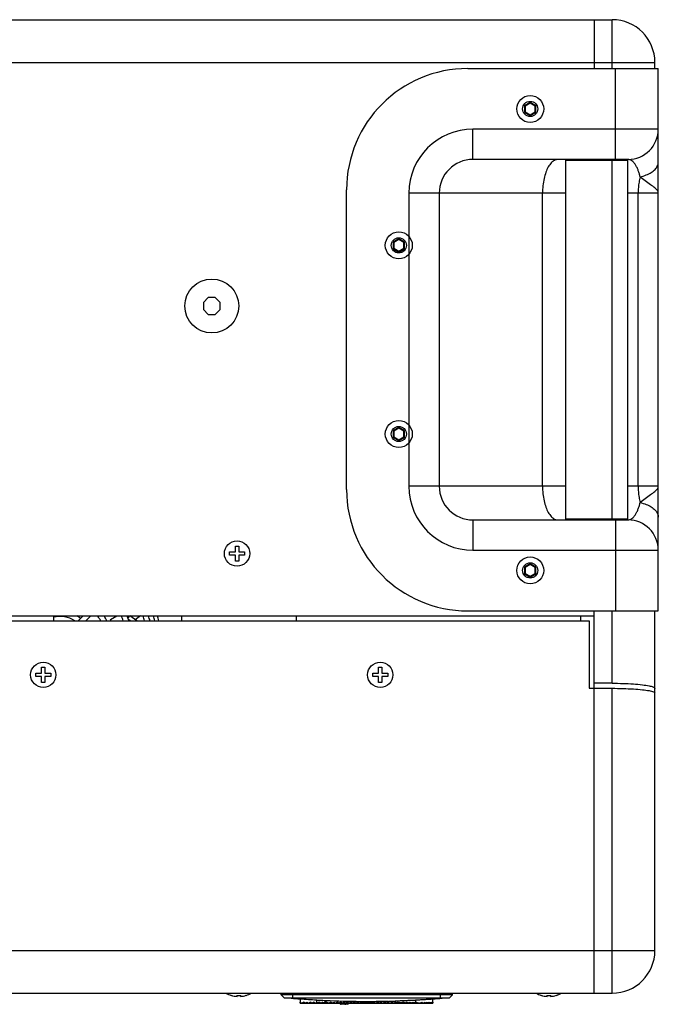
# Model space of a CAD drawing. Units: millimetres. Extents: x 0 to 3556, y 0 to 2794.
# Drawn here: x 1594 to 1783, y 515 to 808 of the extents above; entities that cross this region are included whole.
import ezdxf

# ---------------------------------------------------------------- set-up
doc = ezdxf.new("R2010")
doc.units = ezdxf.units.MM
doc.header["$LTSCALE"] = 195.58
doc.layers.get('0').update_dxf_attribs({"linetype": 'CONTINUOUS'})

msp = doc.modelspace()

# ---------------------------------------------------------------- linework, layer by layer
at = {"color": 7, "linetype": 'Continuous'}
for p, q in [((1332.14, 807.52), (1769.74, 807.52)), ((1764.44, 807.52), (1764.44, 793.02)), ((1726.94, 793.02), (1783.44, 793.02)), ((1782.44, 793.02), (1782.44, 794.82)), ((1783.44, 632.02), (1783.44, 793.02)), ((1745.44, 782.98), (1743.74, 782)), ((1743.74, 782), (1743.74, 780.03)), ((1743.74, 782), (1743.94, 781.88)), ((1745.44, 782.75), (1743.94, 781.88)), ((1743.94, 781.88), (1743.94, 780.15)), ((1745.44, 782.98), (1745.44, 782.75)), ((1747.14, 782), (1745.44, 782.98)), ((1746.94, 781.88), (1745.44, 782.75)), ((1747.14, 782), (1746.94, 781.88)), ((1746.94, 780.15), (1746.94, 781.88)), ((1747.14, 780.03), (1747.14, 782)), ((1743.74, 780.03), (1743.94, 780.15)), ((1743.74, 780.03), (1745.44, 779.05)), ((1743.94, 780.15), (1745.44, 779.28)), ((1745.44, 779.28), (1746.94, 780.15)), ((1745.44, 779.05), (1747.14, 780.03)), ((1745.44, 779.05), (1745.44, 779.28)), ((1747.14, 780.03), (1746.94, 780.15)), ((1774.44, 766.02), (1728.44, 766.02)), ((1755.94, 765.82), (1774.44, 765.82)), ((1755.94, 765.82), (1755.94, 659.22)), ((1774.44, 659.22), (1774.44, 765.82)), ((1690.94, 668.02), (1690.94, 757.02)), ((1718.44, 756.02), (1718.44, 669.02)), ((1706.44, 742.48), (1704.74, 741.5)), ((1708.14, 741.5), (1706.44, 742.48)), ((1706.44, 742.48), (1706.44, 742.25)), ((1704.74, 741.5), (1704.94, 741.38)), ((1704.74, 741.5), (1704.74, 739.53)), ((1704.74, 739.53), (1704.94, 739.65)), ((1704.74, 739.53), (1706.44, 738.55)), ((1706.44, 742.25), (1704.94, 741.38)), ((1704.94, 741.38), (1704.94, 739.65)), ((1704.94, 739.65), (1706.44, 738.78)), ((1707.94, 741.38), (1706.44, 742.25)), ((1706.44, 738.78), (1707.94, 739.65)), ((1706.44, 738.55), (1708.14, 739.53)), ((1708.14, 741.5), (1707.94, 741.38)), ((1707.94, 739.65), (1707.94, 741.38)), ((1708.14, 739.53), (1707.94, 739.65)), ((1708.14, 739.53), (1708.14, 741.5)), ((1706.44, 738.55), (1706.44, 738.78)), ((1649.91, 725.02), (1648.44, 723.55)), ((1651.98, 725.02), (1649.91, 725.02)), ((1653.44, 723.55), (1651.98, 725.02)), ((1648.44, 723.55), (1648.44, 721.48)), ((1653.44, 721.48), (1653.44, 723.55)), ((1648.44, 721.48), (1649.91, 720.02)), ((1649.91, 720.02), (1651.98, 720.02)), ((1651.98, 720.02), (1653.44, 721.48)), ((1706.44, 686.48), (1704.74, 685.5)), ((1704.74, 685.5), (1704.94, 685.38)), ((1704.74, 685.5), (1704.74, 683.53)), ((1706.44, 686.25), (1704.94, 685.38)), ((1704.94, 685.38), (1704.94, 683.65)), ((1708.14, 685.5), (1706.44, 686.48)), ((1706.44, 686.48), (1706.44, 686.25)), ((1707.94, 685.38), (1706.44, 686.25)), ((1708.14, 685.5), (1707.94, 685.38)), ((1707.94, 683.65), (1707.94, 685.38)), ((1708.14, 683.53), (1708.14, 685.5)), ((1704.74, 683.53), (1704.94, 683.65)), ((1704.74, 683.53), (1706.44, 682.55)), ((1704.94, 683.65), (1706.44, 682.78)), ((1706.44, 682.78), (1707.94, 683.65)), ((1706.44, 682.55), (1708.14, 683.53)), ((1706.44, 682.55), (1706.44, 682.78)), ((1708.14, 683.53), (1707.94, 683.65)), ((1728.44, 659.02), (1774.44, 659.02)), ((1774.44, 659.22), (1755.94, 659.22)), ((1656.19, 649.52), (1657.94, 649.52)), ((1656.19, 648.52), (1656.19, 649.52)), ((1657.94, 651.27), (1658.94, 651.27)), ((1657.94, 649.52), (1657.94, 651.27)), ((1658.94, 651.27), (1658.94, 649.52)), ((1658.94, 649.52), (1660.69, 649.52)), ((1660.69, 649.52), (1660.69, 648.52)), ((1657.94, 648.52), (1656.19, 648.52)), ((1657.94, 646.77), (1657.94, 648.52)), ((1658.94, 646.77), (1657.94, 646.77)), ((1660.69, 648.52), (1658.94, 648.52)), ((1658.94, 648.52), (1658.94, 646.77)), ((1745.44, 645.98), (1743.74, 645)), ((1743.74, 645), (1743.94, 644.88)), ((1743.74, 645), (1743.74, 643.03)), ((1743.74, 643.03), (1743.94, 643.15)), ((1745.44, 645.75), (1743.94, 644.88)), ((1743.94, 644.88), (1743.94, 643.15)), ((1743.94, 643.15), (1745.44, 642.28)), ((1747.14, 645), (1745.44, 645.98)), ((1745.44, 645.98), (1745.44, 645.75)), ((1746.94, 644.88), (1745.44, 645.75)), ((1745.44, 642.28), (1746.94, 643.15)), ((1747.14, 645), (1746.94, 644.88)), ((1746.94, 643.15), (1746.94, 644.88)), ((1747.14, 643.03), (1746.94, 643.15)), ((1747.14, 643.03), (1747.14, 645)), ((1743.74, 643.03), (1745.44, 642.05)), ((1745.44, 642.05), (1747.14, 643.03)), ((1745.44, 642.05), (1745.44, 642.28)), ((1726.94, 632.02), (1783.44, 632.02)), ((1764.44, 518.52), (1764.44, 632.02)), ((1782.44, 531.22), (1782.44, 632.02)), ((1560.69, 630.52), (1764.44, 630.52)), ((1560.69, 629.02), (1762.94, 629.02)), ((1603.94, 630.52), (1603.94, 629.02)), ((1611.31, 629.02), (1612.81, 630.52)), ((1613.58, 629.02), (1615.08, 630.52)), ((1620.92, 629.43), (1622.8, 630.52)), ((1626.06, 629.79), (1626.59, 630.52)), ((1626.76, 629.02), (1626.2, 629.42)), ((1628.66, 629.02), (1626.59, 630.52)), ((1629.77, 630.52), (1628.19, 629.36)), ((1641.94, 630.52), (1641.94, 629.02)), ((1675.94, 630.52), (1675.94, 629.02)), ((1762.94, 629.02), (1762.94, 609.02)), ((1600.44, 615.27), (1601.44, 615.27)), ((1600.44, 613.52), (1600.44, 615.27)), ((1601.44, 615.27), (1601.44, 613.52)), ((1700.44, 615.27), (1701.44, 615.27)), ((1700.44, 613.52), (1700.44, 615.27)), ((1701.44, 615.27), (1701.44, 613.52)), ((1598.69, 613.52), (1600.44, 613.52)), ((1598.69, 612.52), (1598.69, 613.52)), ((1600.44, 612.52), (1598.69, 612.52)), ((1600.44, 610.77), (1600.44, 612.52)), ((1601.44, 613.52), (1603.19, 613.52)), ((1603.19, 612.52), (1601.44, 612.52)), ((1601.44, 612.52), (1601.44, 610.77)), ((1603.19, 613.52), (1603.19, 612.52)), ((1698.69, 613.52), (1700.44, 613.52)), ((1698.69, 612.52), (1698.69, 613.52)), ((1700.44, 612.52), (1698.69, 612.52)), ((1700.44, 610.77), (1700.44, 612.52)), ((1701.44, 613.52), (1703.19, 613.52)), ((1703.19, 612.52), (1701.44, 612.52)), ((1701.44, 612.52), (1701.44, 610.77)), ((1703.19, 613.52), (1703.19, 612.52)), ((1601.44, 610.77), (1600.44, 610.77)), ((1701.44, 610.77), (1700.44, 610.77)), ((1762.94, 609.02), (1764.44, 609.02)), ((1769.74, 610.52), (1764.44, 610.52)), ((1764.44, 609.02), (1769.74, 609.02)), ((1332.14, 518.52), (1769.74, 518.52)), ((1656.69, 517.86), (1656.69, 517.88)), ((1658.44, 517.55), (1658.44, 517.88)), ((1659.44, 517.88), (1659.44, 517.55)), ((1661.19, 517.88), (1661.19, 517.86)), ((1671.54, 518.02), (1671.54, 518.52)), ((1722.34, 518.02), (1671.54, 518.02)), ((1671.54, 518.02), (1672.54, 517.02)), ((1721.34, 517.02), (1722.34, 518.02)), ((1722.34, 518.02), (1722.34, 518.52)), ((1748.69, 517.86), (1748.69, 517.88)), ((1750.44, 517.55), (1750.44, 517.88)), ((1751.44, 517.88), (1751.44, 517.55)), ((1753.19, 517.88), (1753.19, 517.86)), ((1721.34, 517.02), (1672.54, 517.02)), ((1677.16, 516.86), (1677.16, 515.81)), ((1677.16, 515.81), (1677.66, 515.56)), ((1677.16, 515.56), (1677.16, 515.81)), ((1677.16, 515.56), (1682.08, 515.56)), ((1677.66, 515.56), (1678.16, 515.81)), ((1678.66, 515.56), (1678.16, 515.81)), ((1678.66, 515.56), (1679.16, 515.81)), ((1679.16, 515.81), (1679.66, 515.56)), ((1679.66, 515.56), (1680.16, 515.81)), ((1680.66, 515.56), (1680.16, 515.81)), ((1680.66, 515.56), (1681.16, 515.81)), ((1681.66, 515.56), (1681.16, 515.81)), ((1681.66, 515.56), (1682.08, 515.77)), ((1682.08, 515.56), (1682.08, 516.52)), ((1682.44, 515.56), (1682.08, 515.78)), ((1682.09, 515.56), (1690.04, 515.56)), ((1682.85, 515.81), (1682.44, 515.56)), ((1683.27, 515.56), (1682.85, 515.81)), ((1683.27, 515.56), (1683.68, 515.81)), ((1684.09, 515.56), (1683.68, 515.81)), ((1684.51, 515.81), (1684.09, 515.56)), ((1684.8, 515.63), (1684.51, 515.81)), ((1684.8, 516.38), (1684.8, 515.63)), ((1684.8, 515.63), (1685.16, 515.81)), ((1685.16, 515.81), (1685.66, 515.56)), ((1685.66, 515.56), (1686.16, 515.81)), ((1686.66, 515.56), (1686.16, 515.81)), ((1686.66, 515.56), (1687.16, 515.81)), ((1687.16, 515.81), (1687.66, 515.56)), ((1687.66, 515.56), (1688.16, 515.81)), ((1688.66, 515.56), (1688.16, 515.81)), ((1688.66, 515.56), (1689.16, 515.81)), ((1689.08, 515.56), (1689.08, 515.21)), ((1691.28, 515.21), (1689.08, 515.21)), ((1689.66, 515.56), (1689.16, 515.81)), ((1689.66, 515.56), (1690.16, 515.81)), ((1690.25, 515.77), (1689.91, 515.56)), ((1690.04, 515.56), (1690.01, 515.62)), ((1690.04, 515.56), (1690.13, 515.69)), ((1690.24, 515.56), (1690.11, 515.63)), ((1690.66, 515.56), (1690.16, 515.81)), ((1690.25, 515.73), (1690.23, 515.76)), ((1690.24, 515.56), (1704.82, 515.56)), ((1690.31, 515.56), (1690.25, 515.77)), ((1690.66, 515.56), (1691.16, 515.81)), ((1691.66, 515.56), (1691.16, 515.81)), ((1691.66, 515.56), (1692.16, 515.81)), ((1692.66, 515.56), (1692.16, 515.81)), ((1692.66, 515.56), (1693.16, 515.81)), ((1693.66, 515.56), (1693.16, 515.81)), ((1693.66, 515.56), (1694.16, 515.81)), ((1694.66, 515.56), (1694.16, 515.81)), ((1694.66, 515.56), (1695.07, 515.77)), ((1695.07, 516.09), (1695.07, 515.77)), ((1695.17, 515.56), (1695.09, 515.81)), ((1695.17, 515.56), (1695.25, 515.81)), ((1695.33, 515.56), (1695.25, 515.81)), ((1695.33, 515.56), (1695.41, 515.81)), ((1695.49, 515.56), (1695.41, 515.81)), ((1695.49, 515.56), (1695.57, 515.81)), ((1695.65, 515.56), (1695.57, 515.81)), ((1695.65, 515.56), (1695.73, 515.81)), ((1695.81, 515.56), (1695.73, 515.81)), ((1695.81, 515.56), (1695.89, 515.81)), ((1695.97, 515.56), (1695.89, 515.81)), ((1695.97, 515.56), (1696.05, 515.81)), ((1696.13, 515.56), (1696.05, 515.81)), ((1696.13, 515.56), (1696.21, 515.81)), ((1696.29, 515.56), (1696.21, 515.81)), ((1696.29, 515.56), (1696.37, 515.81)), ((1696.45, 515.56), (1696.37, 515.81)), ((1696.45, 515.56), (1696.53, 515.81)), ((1696.61, 515.56), (1696.53, 515.81)), ((1696.61, 515.56), (1696.69, 515.81)), ((1696.77, 515.56), (1696.69, 515.81)), ((1696.77, 515.56), (1696.86, 515.81)), ((1696.94, 515.56), (1696.86, 515.81)), ((1696.94, 515.56), (1696.98, 515.7)), ((1696.98, 516.01), (1696.98, 515.7)), ((1697.04, 515.56), (1696.98, 515.7)), ((1697.04, 515.56), (1697.16, 515.81)), ((1697.27, 515.56), (1697.16, 515.81)), ((1697.27, 515.56), (1697.39, 515.81)), ((1697.5, 515.56), (1697.39, 515.81)), ((1697.5, 515.56), (1697.62, 515.81)), ((1697.74, 515.56), (1697.62, 515.81)), ((1697.74, 515.56), (1697.85, 515.81)), ((1697.97, 515.56), (1697.85, 515.81)), ((1697.97, 515.56), (1698.08, 515.81)), ((1698.2, 515.56), (1698.08, 515.81)), ((1698.2, 515.56), (1698.32, 515.81)), ((1698.43, 515.56), (1698.32, 515.81)), ((1698.43, 515.56), (1698.55, 515.81)), ((1698.66, 515.56), (1698.55, 515.81)), ((1698.66, 515.56), (1698.78, 515.81)), ((1698.85, 515.66), (1698.78, 515.81)), ((1698.85, 516.09), (1698.85, 515.66)), ((1698.85, 515.66), (1699.16, 515.81)), ((1699.16, 515.81), (1699.66, 515.56)), ((1699.66, 515.56), (1700.16, 515.81)), ((1700.65, 515.56), (1700.16, 515.81)), ((1700.65, 515.56), (1701.15, 515.81)), ((1701.15, 515.81), (1701.65, 515.56)), ((1701.65, 515.56), (1702.15, 515.81)), ((1702.65, 515.56), (1702.15, 515.81)), ((1702.65, 515.56), (1703.14, 515.81)), ((1703.24, 515.77), (1703.14, 515.81)), ((1703.24, 516.16), (1703.24, 515.77)), ((1704.34, 515.81), (1704.34, 516.12)), ((1704.6, 516.13), (1704.6, 515.75)), ((1704.83, 515.56), (1711.49, 515.56)), ((1705.35, 516.18), (1705.35, 515.68)), ((1711.43, 516.49), (1711.43, 515.78)), ((1711.55, 515.56), (1711.46, 515.79)), ((1711.51, 515.56), (1711.51, 515.67)), ((1711.52, 515.6), (1711.51, 515.6)), ((1711.51, 515.56), (1716.53, 515.56)), ((1716.54, 515.56), (1716.56, 515.56)), ((1716.56, 515.81), (1716.56, 516.79)), ((1716.56, 515.56), (1716.56, 515.57))]:
    msp.add_line(p, q, dxfattribs=at)
at = {"color": 9, "linetype": 'Continuous'}
for p, q in [((1769.74, 793.02), (1769.74, 807.52)), ((1319.44, 794.82), (1782.44, 794.82)), ((1770.74, 766.02), (1770.74, 793.02)), ((1783.44, 775.02), (1728.44, 775.02)), ((1728.44, 766.02), (1728.44, 775.02)), ((1769.8, 659.22), (1769.8, 765.82)), ((1755.94, 756.02), (1709.44, 756.02)), ((1709.44, 756.02), (1709.44, 669.02)), ((1749.09, 669.02), (1749.09, 756.02)), ((1783.44, 756.02), (1774.44, 756.02)), ((1777.48, 669.02), (1777.48, 756.02)), ((1755.94, 669.02), (1709.44, 669.02)), ((1783.44, 669.02), (1774.44, 669.02)), ((1728.44, 659.02), (1728.44, 650.02)), ((1770.74, 659.02), (1770.74, 632.02)), ((1728.44, 650.02), (1783.44, 650.02)), ((1769.74, 610.52), (1769.74, 632.02)), ((1769.74, 518.52), (1769.74, 609.02)), ((1576.87, 531.22), (1782.44, 531.22)), ((1675.04, 517.02), (1675.04, 518.52)), ((1718.84, 517.02), (1718.84, 518.52))]:
    msp.add_line(p, q, dxfattribs=at)
at = {"color": 3, "linetype": 'Continuous'}
msp.add_line((1760.44, 629.02), (1760.44, 630.52), dxfattribs=at)
at = {"color": 7, "linetype": 'Continuous'}
for centre, radius in [((1745.44, 781.02), 4), ((1745.44, 781.02), 2.25), ((1706.44, 740.52), 4), ((1706.44, 740.52), 2.25), ((1650.94, 722.52), 8), ((1706.44, 684.52), 4), ((1706.44, 684.52), 2.25), ((1658.44, 649.02), 3.75), ((1745.44, 644.02), 4), ((1745.44, 644.02), 2.25), ((1600.94, 613.02), 3.75), ((1700.94, 613.02), 3.75)]:
    msp.add_circle(centre, radius, dxfattribs=at)
for centre, radius, start, end in [((1769.74, 794.82), 12.7, 0, 90), ((1726.94, 757.02), 36, 90, 180), ((1774.44, 775.02), 9, 270, 360), ((1728.44, 756.02), 10, 90, 180), ((1726.94, 668.02), 36, 180, 270), ((1728.44, 669.02), 10, 180, 270), ((1774.44, 650.02), 9, 0, 90), ((1605.94, 622.52), 7.85, 56.2394, 104.78), ((1605.94, 622.52), 9.45, 49.8566, 58.0741), ((1605.94, 622.52), 13.7, 28.3365, 35.8305), ((1605.94, 622.52), 15.3, 25.1982, 31.6424), ((1605.94, 622.52), 16.5, 23.2376, 24.7841), ((1605.94, 622.52), 19.85, 19.1636, 23.8191), ((1605.94, 622.52), 21.45, 17.6728, 21.9527), ((1605.94, 622.52), 25.85, 14.5822, 18.0716), ((1605.94, 622.52), 27.45, 13.7236, 16.9736), ((1605.94, 622.52), 28.88, 13.0289, 16.1245), ((1769.74, 531.22), 12.7, 270, 360), ((1658.94, 525.05), 7.53, 240.1372, 252.6171), ((1658.94, 525.05), 7.51, 252.5775, 266.1849), ((1658.94, 525.05), 7.19, 266.0109, 273.9891), ((1658.94, 525.05), 7.51, 273.8151, 287.4225), ((1658.94, 525.05), 7.53, 287.3829, 299.8628), ((1750.94, 525.05), 7.53, 240.1372, 252.6171), ((1750.94, 525.05), 7.51, 252.5775, 266.1849), ((1750.94, 525.05), 7.19, 266.0109, 273.9891), ((1750.94, 525.05), 7.51, 273.8151, 287.4225), ((1750.94, 525.05), 7.53, 287.3829, 299.8628), ((1696.94, 767.01), 251, 264.8799, 265.4773), ((1696.94, 767.01), 250.93, 265.4774, 266.6046), ((1696.95, 767.01), 250.93, 267.2266, 269.5726), ((1696.94, 767.01), 251, 271.437, 271.7479), ((1696.94, 767.01), 251, 274.4821, 275.1201)]:
    msp.add_arc(centre, radius, start, end, dxfattribs=at)
at = {"color": 9, "linetype": 'Continuous'}
for centre, start, end in [((1728.44, 756.02), 90, 180), ((1728.44, 669.02), 180, 270)]:
    msp.add_arc(centre, 19, start, end, dxfattribs=at)
at = {"color": 3, "linetype": 'Continuous'}
msp.add_arc((1605.94, 622.52), 30, 12.5422, 15.5424, dxfattribs=at)
at = {"color": 9, "linetype": 'Continuous'}
for points, start_tangent, end_tangent in [([(1753.67, 766.02), (1752.65, 765.76), (1751.68, 765.02), (1750.81, 763.83), (1750.09, 762.25), (1749.54, 760.35), (1749.21, 758.24), (1749.09, 756.02)], (-11.822761, 0), (0, -11.822761)), ([(1778.05, 760.85), (1777.82, 761.75), (1777.51, 762.69), (1777.13, 763.6), (1776.67, 764.42), (1776.16, 765.11), (1775.6, 765.61), (1775.02, 765.92), (1774.44, 766.02)], (-1.485616, 6.524708), (-6.691701, 0.000195)), ([(1778.05, 760.85), (1779.85, 761.41), (1781.35, 762.16), (1782.49, 763.08), (1783.2, 764.11), (1783.44, 765.21)], (7.214023, 1.664439), (-0.000029, 7.403545)), ([(1778.05, 760.85), (1777.73, 759.32), (1777.54, 757.69), (1777.48, 756.02)], (-1.196924, -4.732779), (0, -4.881785)), ([(1783.44, 756.02), (1783.19, 756.76), (1782.41, 757.57), (1781.13, 758.52), (1779.51, 759.66), (1778.05, 760.85)], (0, 7.372605), (-5.435918, 4.980572)), ([(1749.09, 669.02), (1749.21, 666.79), (1749.54, 664.68), (1750.09, 662.78), (1750.81, 661.2), (1751.68, 660.01), (1752.65, 659.27), (1753.67, 659.02)], (0, -11.822761), (11.822761, 0)), ([(1777.48, 669.02), (1777.54, 667.34), (1777.73, 665.71), (1778.05, 664.18)], (0, -4.881785), (1.196924, -4.732779)), ([(1778.05, 664.18), (1779.51, 665.37), (1781.13, 666.51), (1782.41, 667.46), (1783.19, 668.27), (1783.44, 669.02)], (5.435797, 4.980769), (0, 7.372648)), ([(1774.44, 659.02), (1775.02, 659.11), (1775.6, 659.41), (1776.15, 659.92), (1776.67, 660.6), (1777.12, 661.42), (1777.51, 662.33), (1777.82, 663.27), (1778.05, 664.18)], (6.691744, 0.000194), (1.485612, 6.524753)), ([(1778.05, 664.18), (1779.85, 663.62), (1781.35, 662.87), (1782.49, 661.95), (1783.2, 660.92), (1783.44, 659.82)], (7.214035, -1.664437), (-0.00006, -7.403557))]:
    msp.add_spline(points, degree=3, dxfattribs=dict(at, start_tangent=start_tangent, end_tangent=end_tangent))
at = {"color": 7, "linetype": 'Continuous'}
for points, start_tangent, end_tangent in [([(1769.74, 610.52), (1773.02, 610.47), (1776.07, 610.32), (1778.71, 610.07), (1780.73, 609.76), (1782.01, 609.39), (1782.44, 609)], (12.942627, 0), (0, -12.942627)), ([(1769.74, 609.02), (1773.02, 608.97), (1776.08, 608.83), (1778.71, 608.61), (1780.73, 608.33), (1782.01, 607.99)], (12.339749, 0), (13.659095, -5.005767)), ([(1782.01, 607.99), (1782.44, 607.64)], (0.624316, -0.228799), (0, -0.564013)), ([(1682.08, 516.47), (1682.95, 516.43), (1683.88, 516.4), (1684.8, 516.38)], (2.720673, -0.127754), (2.72321, -0.050135)), ([(1689.1, 515.21), (1689.15, 515.25)], (0.043456, 0.045973), (0.058138, 0.026256)), ([(1689.15, 515.25), (1689.19, 515.26), (1689.22, 515.27), (1689.27, 515.29), (1689.31, 515.3), (1689.36, 515.31), (1689.42, 515.32), (1689.48, 515.33), (1689.54, 515.34), (1689.62, 515.35), (1689.7, 515.35), (1689.8, 515.36), (1689.9, 515.36), (1690.02, 515.35), (1690.15, 515.33), (1690.31, 515.31), (1690.49, 515.27), (1690.68, 515.21)], (1.425978, 0.643993), (1.465435, -0.509904)), ([(1691.28, 515.21), (1691.35, 515.27), (1691.41, 515.33), (1691.46, 515.39), (1691.5, 515.45), (1691.55, 515.51), (1691.57, 515.56)], (0.376488, 0.266883), (0.205802, 0.413182)), ([(1695.07, 516.09), (1695.24, 516.08), (1695.39, 516.07), (1695.53, 516.06), (1695.67, 516.05), (1695.79, 516.04), (1695.9, 516.04), (1696, 516.03), (1696.1, 516.03), (1696.19, 516.03), (1696.28, 516.02), (1696.37, 516.02), (1696.45, 516.02), (1696.52, 516.02), (1696.59, 516.02), (1696.64, 516.02), (1696.69, 516.02), (1696.74, 516.02), (1696.79, 516.01), (1696.84, 516.01), (1696.89, 516.01), (1696.94, 516.01)], (1.86596, -0.146146), (1.871665, -0.005797)), ([(1696.94, 516.01), (1696.98, 516.01)], (0.03378, -0.000105), (0.03378, -0.000059)), ([(1696.98, 516.01), (1697.01, 516.01), (1697.05, 516.01), (1697.09, 516.01), (1697.13, 516.01), (1697.17, 516.01), (1697.22, 516.02), (1697.27, 516.02), (1697.32, 516.02), (1697.38, 516.02), (1697.43, 516.02), (1697.5, 516.02), (1697.57, 516.02), (1697.64, 516.02), (1697.73, 516.03), (1697.83, 516.03), (1697.93, 516.03), (1698.03, 516.04), (1698.12, 516.04), (1698.22, 516.05), (1698.33, 516.05), (1698.44, 516.06), (1698.57, 516.07), (1698.7, 516.08), (1698.85, 516.09)], (1.875452, 0.003822), (1.869535, 0.148906)), ([(1698.85, 516.09), (1699.72, 516.1), (1700.6, 516.11), (1701.47, 516.12), (1702.35, 516.14), (1703.24, 516.16)], (4.385813, 0.033124), (4.384564, 0.109774)), ([(1703.19, 515.67), (1703.14, 515.56)], (-0.046474, -0.101602), (-0.046487, -0.101597)), ([(1703.24, 515.77), (1703.19, 515.67)], (-0.046789, -0.102323), (-0.046801, -0.102317)), ([(1703.2, 515.69), (1703.28, 515.65)], (0.07847, -0.039857), (0.078728, -0.039344)), ([(1703.28, 515.65), (1703.35, 515.62)], (0.073187, -0.036575), (0.073814, -0.035305)), ([(1703.35, 515.62), (1703.37, 515.61), (1703.48, 515.56)], (0.119077, -0.056954), (0.122022, -0.050318)), ([(1703.48, 515.56), (1703.6, 515.61), (1703.72, 515.64), (1703.86, 515.64), (1703.99, 515.61)], (0.485564, 0.200233), (0.5019, -0.158562)), ([(1703.99, 515.61), (1704.07, 515.58)], (0.089559, -0.028294), (0.085106, -0.039421)), ([(1704.07, 515.58), (1704.1, 515.56)], (0.029159, -0.013507), (0.02855, -0.014697)), ([(1704.1, 515.56), (1704.13, 515.58)], (0.030264, 0.01558), (0.029582, 0.016873)), ([(1704.23, 515.67), (1704.17, 515.63), (1704.11, 515.6), (1704.11, 515.6)], (-0.117322, -0.08005), (-0.124232, -0.068826)), ([(1704.13, 515.58), (1704.19, 515.62)], (0.063366, 0.036142), (0.059805, 0.041905)), ([(1704.13, 515.58), (1704.16, 515.56)], (0.029235, -0.017085), (0.02944, -0.016716)), ([(1704.16, 515.56), (1704.28, 515.63), (1704.4, 515.69)], (0.235174, 0.133531), (0.250375, 0.102642)), ([(1704.19, 515.62), (1704.27, 515.68), (1704.32, 515.74), (1704.33, 515.75)], (0.156889, 0.109931), (0.088079, 0.174282)), ([(1704.33, 515.76), (1704.28, 515.71), (1704.23, 515.67)], (-0.068739, -0.111624), (-0.106998, -0.073006)), ([(1704.34, 515.81), (1704.33, 515.76), (1704.33, 515.76)], (0.000254, -0.060497), (-0.032106, -0.052136)), ([(1704.33, 515.75), (1704.34, 515.81)], (0.028011, 0.055425), (0.000255, 0.060828)), ([(1704.4, 515.69), (1704.41, 515.69)], (0.011062, 0.004535), (0.011114, 0.004414)), ([(1704.41, 515.69), (1704.56, 515.73)], (0.141535, 0.056217), (0.148813, 0.032182)), ([(1704.56, 515.73), (1704.6, 515.74)], (0.040551, 0.008769), (0.040939, 0.006772)), ([(1704.6, 515.75), (1704.6, 515.73), (1704.64, 515.65)], (0.000849, -0.108768), (0.076131, -0.077829)), ([(1704.6, 515.74), (1704.63, 515.75)], (0.031626, 0.005231), (0.031803, 0.004127)), ([(1704.61, 516.13), (1704.7, 516.13), (1704.78, 516.14), (1704.88, 516.14), (1704.99, 516.14), (1705.1, 516.15), (1705.22, 516.15), (1705.34, 516.16), (1705.35, 516.16)], (-0.000088, 0.004248), (0.732164, 0.028271)), ([(1704.62, 515.76), (1704.61, 515.81)], (-0.021042, 0.052894), (-0.012129, 0.055448)), ([(1704.68, 515.67), (1704.63, 515.74), (1704.62, 515.76)], (-0.073937, 0.081987), (-0.04084, 0.102661)), ([(1704.64, 515.65), (1704.72, 515.6)], (0.069188, -0.070732), (0.092188, -0.037942)), ([(1704.75, 515.61), (1704.68, 515.67)], (-0.06979, 0.052177), (-0.058388, 0.064745)), ([(1704.72, 515.6), (1704.8, 515.57)], (0.072139, -0.02969), (0.072875, -0.024358)), ([(1704.8, 515.57), (1704.75, 515.61)], (-0.051109, 0.031514), (-0.048159, 0.036004)), ([(1704.8, 515.57), (1704.82, 515.57)], (0.019463, -0.006505), (0.01958, -0.006231)), ([(1704.82, 515.57), (1704.83, 515.56)], (0.013463, -0.004284), (0.013529, -0.004172)), ([(1704.83, 515.56), (1704.96, 515.6), (1705.08, 515.64), (1705.21, 515.68), (1705.32, 515.73)], (0.497727, 0.153479), (0.490356, 0.17566)), ([(1705.32, 515.73), (1705.33, 515.73)], (0.008009, 0.002869), (0.008013, 0.00286)), ([(1705.35, 516.18), (1705.41, 516.2), (1705.56, 516.21), (1705.79, 516.23), (1706.1, 516.25), (1706.5, 516.27), (1706.99, 516.3), (1707.57, 516.33), (1708.01, 516.35)], (0, 2.665949), (2.662645, 0.127666)), ([(1705.35, 515.62), (1705.35, 515.68)], (-0.00158, 0.059767), (0, 0.059786)), ([(1705.36, 515.68), (1705.35, 515.57)], (-0.012115, -0.108973), (-0.006259, -0.109442)), ([(1705.35, 515.57), (1705.35, 515.56)], (-0.000457, -0.007995), (-0.000427, -0.007996)), ([(1705.38, 515.81), (1705.36, 515.69), (1705.36, 515.68)], (-0.024275, -0.131978), (-0.014832, -0.133403)), ([(1705.44, 515.59), (1705.41, 515.68), (1705.38, 515.81)], (-0.07262, 0.219198), (-0.041766, 0.227071)), ([(1705.44, 515.58), (1705.44, 515.59)], (-0.002456, 0.007293), (-0.00242, 0.007305)), ([(1705.56, 515.81), (1705.5, 515.69), (1705.45, 515.58)], (-0.130737, -0.222378), (-0.088365, -0.242395)), ([(1705.45, 515.58), (1705.45, 515.56)], (-0.00607, -0.01665), (-0.005875, -0.016717)), ([(1705.65, 515.68), (1705.56, 515.81)], (-0.097839, 0.12747), (-0.081364, 0.138396)), ([(1705.75, 515.56), (1705.65, 515.68)], (-0.108589, 0.110364), (-0.094357, 0.122934)), ([(1706.1, 515.81), (1705.92, 515.7), (1705.75, 515.56)], (-0.383262, -0.191477), (-0.300481, -0.305393)), ([(1707.36, 515.69), (1707.34, 515.69), (1706.89, 515.64), (1706.47, 515.69), (1706.1, 515.81)], (-1.271376, -0.231668), (-1.15454, 0.576805)), ([(1707.46, 515.71), (1707.36, 515.69)], (-0.099096, -0.021344), (-0.099742, -0.018175)), ([(1707.81, 515.8), (1707.46, 515.71)], (-0.344953, -0.112084), (-0.35491, -0.076445)), ([(1707.84, 515.81), (1707.81, 515.8)], (-0.027751, -0.009245), (-0.027825, -0.009041)), ([(1708.44, 515.56), (1708.13, 515.7), (1707.84, 515.81)], (-0.577612, 0.291147), (-0.61368, 0.20445)), ([(1708.01, 516.35), (1708.21, 516.36), (1708.89, 516.39)], (0.876329, 0.042017), (0.876826, 0.038266)), ([(1708.85, 515.8), (1708.66, 515.68), (1708.44, 515.56)], (-0.40405, -0.251323), (-0.424895, -0.21417)), ([(1708.88, 515.81), (1708.85, 515.8)], (-0.02664, -0.016777), (-0.026734, -0.016629)), ([(1709.25, 515.56), (1709.06, 515.69), (1708.88, 515.81)], (-0.355975, 0.263405), (-0.374717, 0.235982)), ([(1708.89, 516.39), (1708.9, 516.39)], (0.012765, 0.000557), (0.012766, 0.000556)), ([(1708.9, 516.39), (1709.51, 516.42), (1710.07, 516.44), (1710.55, 516.46), (1710.95, 516.47), (1711.25, 516.47), (1711.43, 516.47)], (2.536907, 0.11058), (3.48301, 0.650934)), ([(1709.38, 515.67), (1709.25, 515.56)], (-0.134244, -0.105183), (-0.137084, -0.101436)), ([(1709.5, 515.77), (1709.4, 515.68), (1709.38, 515.67)], (-0.122367, -0.100951), (-0.124872, -0.097841)), ([(1709.53, 515.79), (1709.5, 515.77)], (-0.025374, -0.021156), (-0.025484, -0.021024)), ([(1709.56, 515.81), (1709.53, 515.79)], (-0.031114, -0.02628), (-0.031282, -0.026081)), ([(1709.84, 515.56), (1709.7, 515.69), (1709.56, 515.81)], (-0.271772, 0.257992), (-0.286275, 0.241799)), ([(1710.09, 515.81), (1709.97, 515.69), (1709.84, 515.56)], (-0.242615, -0.25669), (-0.256162, -0.243173)), ([(1710.31, 515.56), (1710.2, 515.69), (1710.09, 515.81)], (-0.217741, 0.255783), (-0.230737, 0.244123)), ([(1710.52, 515.81), (1710.42, 515.69), (1710.31, 515.56)], (-0.195661, -0.255116), (-0.208405, -0.244816)), ([(1710.7, 515.56), (1710.61, 515.69), (1710.52, 515.81)], (-0.175434, 0.254604), (-0.188166, 0.245344)), ([(1710.86, 515.81), (1710.78, 515.69), (1710.7, 515.56)], (-0.156404, -0.254193), (-0.169342, -0.245763)), ([(1711.01, 515.56), (1710.94, 515.69), (1710.86, 515.81)], (-0.138076, 0.253845), (-0.151431, 0.246111)), ([(1711.13, 515.81), (1711.07, 515.69), (1711.01, 515.56)], (-0.120037, -0.253533), (-0.134036, -0.246419)), ([(1711.24, 515.56), (1711.19, 515.69), (1711.13, 515.81)], (-0.101911, 0.253227), (-0.116807, 0.24671)), ([(1711.33, 515.81), (1711.29, 515.69), (1711.24, 515.56)], (-0.083314, -0.252898), (-0.099411, -0.247014)), ([(1711.35, 515.75), (1711.33, 515.81)], (-0.018854, 0.060563), (-0.019846, 0.060242)), ([(1711.37, 515.69), (1711.35, 515.75)], (-0.019252, 0.066098), (-0.020463, 0.065731)), ([(1711.41, 515.56), (1711.37, 515.69)], (-0.031409, 0.12427), (-0.035847, 0.123074)), ([(1711.44, 515.69), (1711.41, 515.56)], (-0.026875, -0.126784), (-0.031754, -0.125638)), ([(1711.43, 516.49), (1711.5, 516.5)], (0.062322, 0.004129), (0.062322, 0.004135)), ([(1711.43, 515.78), (1711.46, 515.78)], (0.025688, 0.004351), (0.025675, 0.004429)), ([(1711.45, 515.77), (1711.44, 515.69)], (-0.015655, -0.085314), (-0.017988, -0.084857)), ([(1711.46, 515.78), (1711.5, 515.79)], (0.038784, 0.00669), (0.038754, 0.006867)), ([(1711.49, 515.57), (1711.48, 515.69)], (-0.009449, 0.114689), (-0.014304, 0.114198)), ([(1711.49, 515.56), (1711.49, 515.57)], (-0.000678, 0.00857), (-0.000706, 0.008568)), ([(1711.5, 516.5), (1711.97, 516.53), (1712.48, 516.56), (1712.97, 516.6), (1713.45, 516.63), (1713.92, 516.66), (1714.39, 516.69), (1714.83, 516.71), (1715.23, 516.74), (1715.59, 516.76), (1715.9, 516.77), (1716.15, 516.79), (1716.34, 516.79), (1716.47, 516.8), (1716.54, 516.8)], (5.035809, 0.334112), (-0.342075, -1.45645)), ([(1711.5, 515.79), (1711.53, 515.8)], (0.033078, 0.005861), (0.033055, 0.00599)), ([(1711.53, 515.8), (1711.63, 515.81)], (0.096677, 0.01752), (0.096468, 0.018635)), ([(1711.63, 515.81), (1712.13, 515.7), (1712.59, 515.56)], (0.980003, -0.189316), (0.947609, -0.313502)), ([(1712.59, 515.56), (1712.63, 515.58)], (0.038381, 0.012698), (0.038309, 0.012917)), ([(1712.63, 515.58), (1712.66, 515.59)], (0.030699, 0.010351), (0.030651, 0.010493)), ([(1712.66, 515.59), (1712.93, 515.68), (1713.24, 515.81)], (0.583649, 0.19981), (0.561822, 0.254706)), ([(1713.24, 515.81), (1713.48, 515.69), (1713.73, 515.56)], (0.500159, -0.226751), (0.476246, -0.273433)), ([(1713.73, 515.56), (1713.93, 515.69), (1714.04, 515.76)], (0.319051, 0.18318), (0.306095, 0.204144)), ([(1714.04, 515.76), (1714.12, 515.81)], (0.083261, 0.055529), (0.082222, 0.057043)), ([(1714.12, 515.81), (1714.29, 515.69), (1714.45, 515.56)], (0.34196, -0.237241), (0.323066, -0.26239)), ([(1714.45, 515.56), (1714.56, 515.65)], (0.110695, 0.089905), (0.108391, 0.092684)), ([(1714.56, 515.65), (1714.6, 515.69), (1714.74, 515.81)], (0.18126, 0.154993), (0.174744, 0.162281)), ([(1714.74, 515.81), (1714.87, 515.69), (1715, 515.56)], (0.261203, -0.242573), (0.246923, -0.257094)), ([(1715, 515.56), (1715.05, 515.62)], (0.050732, 0.052822), (0.050135, 0.053392)), ([(1715.05, 515.62), (1715.11, 515.69), (1715.22, 515.81)], (0.181509, 0.193301), (0.173642, 0.200389)), ([(1715.22, 515.81), (1715.33, 515.69), (1715.43, 515.56)], (0.212302, -0.245004), (0.200347, -0.254872)), ([(1715.43, 515.56), (1715.52, 515.69), (1715.62, 515.81)], (0.193082, 0.245629), (0.181514, 0.254297)), ([(1715.62, 515.81), (1715.7, 515.69), (1715.79, 515.56)], (0.175629, -0.246052), (0.164063, -0.25391)), ([(1715.79, 515.56), (1715.87, 515.69), (1715.94, 515.81)], (0.159169, 0.246336), (0.147234, 0.25365)), ([(1715.94, 515.81), (1716.01, 515.69), (1716.08, 515.56)], (0.143098, -0.246524), (0.130382, -0.253479)), ([(1716.08, 515.56), (1716.14, 515.69), (1716.2, 515.81)], (0.126869, 0.246649), (0.112891, 0.253352)), ([(1716.2, 515.81), (1716.25, 515.69), (1716.3, 515.56)], (0.109985, -0.246831), (0.094675, -0.253098)), ([(1716.3, 515.56), (1716.34, 515.69), (1716.38, 515.81)], (0.092467, 0.247196), (0.076275, 0.252662)), ([(1716.38, 515.81), (1716.42, 515.69), (1716.45, 515.56)], (0.07478, -0.24771), (0.0583, -0.252098)), ([(1716.45, 515.56), (1716.48, 515.69)], (0.028645, 0.123864), (0.024616, 0.124735)), ([(1716.48, 515.69), (1716.5, 515.81)], (0.02473, 0.125314), (0.020691, 0.126035)), ([(1716.5, 515.81), (1716.52, 515.69), (1716.53, 515.57)], (0.039303, -0.239407), (0.025201, -0.241301)), ([(1716.53, 515.56), (1716.54, 515.69)], (0.012688, 0.124178), (0.009231, 0.124489)), ([(1716.53, 515.57), (1716.53, 515.56)], (0.000998, -0.009557), (0.000977, -0.009559)), ([(1716.54, 515.69), (1716.55, 515.81)], (0.00931, 0.125549), (0.006036, 0.125744)), ([(1716.55, 515.81), (1716.56, 515.69)], (0.005972, -0.124412), (0.002983, -0.124523)), ([(1716.56, 515.69), (1716.56, 515.56)], (0.003007, -0.125503), (0.00017, -0.125535))]:
    msp.add_spline(points, degree=3, dxfattribs=dict(at, start_tangent=start_tangent, end_tangent=end_tangent))

doc.saveas('drawing.dxf')
